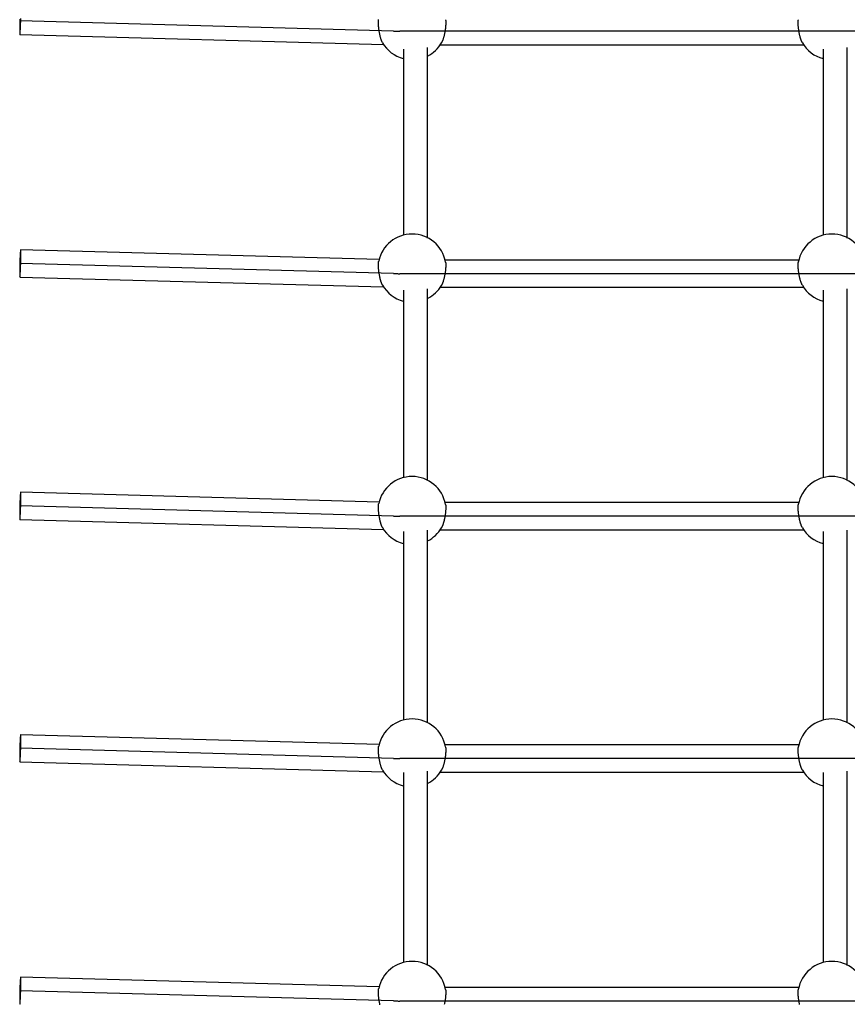
# Model space of a CAD drawing. Extents: x -6176 to 12323, y 8972 to 24282.
# Drawn here: x -1723 to -1175, y 21294 to 21946 of the extents above; entities that cross this region are included whole.
import ezdxf

# ---------------------------------------------------------------- set-up
doc = ezdxf.new("R2010")
doc.units = 0
doc.layers.add('LAYER01', color=7, linetype='Continuous')

msp = doc.modelspace()

# ---------------------------------------------------------------- linework, layer by layer
at = {"layer": 'LAYER01', "color": 7, "linetype": 'Continuous'}
for p, q in [((-1475.57, 21938.27, 0), (-1722.64, 21945.02, 0)), ((-1722.88, 21936.02, 0), (-1482.05, 21929.45, 0)), ((193.42, 21938.21, 0), (-1471.23, 21938.21, 0)), ((-1452.98, 21801.37, 0), (-1452.98, 21927.45, 0)), ((-1444.55, 21929.21, 0), (-1203.9, 21929.21, 0)), ((-1174.98, 21801.37, 0), (-1174.98, 21927.45, 0)), ((-1468.98, 21926.46, 0), (-1468.98, 21803.22, 0)), ((-1190.98, 21926.46, 0), (-1190.98, 21803.22, 0)), ((-1485.06, 21787.09, 0), (-1722.39, 21793.57, 0)), ((-1475.57, 21777.83, 0), (-1722.64, 21784.57, 0)), ((-1207.14, 21786.77, 0), (-1441.3, 21786.77, 0)), ((193.42, 21777.77, 0), (-1471.23, 21777.77, 0)), ((-1722.88, 21775.57, 0), (-1482.05, 21769, 0)), ((-1468.98, 21766.79, 0), (-1468.98, 21642.77, 0)), ((-1452.98, 21640.92, 0), (-1452.98, 21767.78, 0)), ((-1444.55, 21768.77, 0), (-1203.9, 21768.77, 0)), ((-1190.98, 21766.79, 0), (-1190.98, 21642.77, 0)), ((-1174.98, 21640.92, 0), (-1174.98, 21767.78, 0)), ((-1485.06, 21626.64, 0), (-1722.39, 21633.12, 0)), ((-1475.57, 21617.38, 0), (-1722.64, 21624.12, 0)), ((-1207.14, 21626.32, 0), (-1441.3, 21626.32, 0)), ((-1722.88, 21615.13, 0), (-1482.05, 21608.55, 0)), ((193.42, 21617.32, 0), (-1471.23, 21617.32, 0)), ((-1452.98, 21480.47, 0), (-1452.98, 21608.14, 0)), ((-1444.55, 21608.32, 0), (-1203.9, 21608.32, 0)), ((-1174.98, 21480.47, 0), (-1174.98, 21608.14, 0)), ((-1468.98, 21607.16, 0), (-1468.98, 21482.32, 0)), ((-1190.98, 21607.16, 0), (-1190.98, 21482.32, 0)), ((-1485.06, 21466.2, 0), (-1722.39, 21472.68, 0)), ((-1207.14, 21465.87, 0), (-1441.3, 21465.87, 0)), ((-1475.57, 21456.93, 0), (-1722.64, 21463.68, 0)), ((-1722.88, 21454.68, 0), (-1482.05, 21448.11, 0)), ((193.42, 21456.87, 0), (-1471.23, 21456.87, 0)), ((-1468.98, 21447.55, 0), (-1468.98, 21321.88, 0)), ((-1452.98, 21320.03, 0), (-1452.98, 21448.53, 0)), ((-1444.55, 21447.87, 0), (-1203.9, 21447.87, 0)), ((-1190.98, 21447.55, 0), (-1190.98, 21321.88, 0)), ((-1174.98, 21320.03, 0), (-1174.98, 21448.53, 0)), ((-1485.06, 21305.75, 0), (-1722.39, 21312.23, 0)), ((-1475.57, 21296.49, 0), (-1722.64, 21303.23, 0)), ((-1207.14, 21305.43, 0), (-1441.3, 21305.43, 0)), ((193.42, 21296.43, 0), (-1471.23, 21296.43, 0))]:
    msp.add_line(p, q, dxfattribs=at)
for points in [[(-1722.91, 21946.2), (-1722.96, 21944.38), (-1723, 21942.58), (-1723.02, 21940.89), (-1723.03, 21939.36), (-1723.02, 21938.07), (-1723, 21937.06), (-1722.96, 21936.38), (-1722.91, 21936.05), (-1722.85, 21936.09), (-1722.77, 21936.49), (-1722.7, 21937.24), (-1722.62, 21938.31), (-1722.54, 21939.66), (-1722.47, 21941.22), (-1722.4, 21942.94), (-1722.34, 21944.75), (-1722.3, 21946.56)], [(-1482.74, 21930.66), (-1482.8, 21930.77), (-1482.87, 21930.87), (-1482.94, 21930.98), (-1483.01, 21931.1), (-1483.08, 21931.23), (-1483.15, 21931.37), (-1483.23, 21931.52), (-1483.3, 21931.69), (-1483.38, 21931.88), (-1483.46, 21932.09), (-1483.54, 21932.31), (-1483.62, 21932.56), (-1483.71, 21932.82), (-1483.8, 21933.09), (-1483.88, 21933.38), (-1483.97, 21933.69), (-1484.06, 21934.01), (-1484.15, 21934.34), (-1484.23, 21934.69), (-1484.32, 21935.04), (-1484.41, 21935.41), (-1484.49, 21935.78), (-1484.57, 21936.16), (-1484.65, 21936.54), (-1484.73, 21936.93), (-1484.8, 21937.32), (-1484.87, 21937.71), (-1484.93, 21938.1), (-1484.99, 21938.5), (-1485.05, 21938.89), (-1485.11, 21939.28), (-1485.16, 21939.67), (-1485.2, 21940.06), (-1485.25, 21940.44), (-1485.29, 21940.81), (-1485.32, 21941.18), (-1485.35, 21941.54), (-1485.38, 21941.9), (-1485.41, 21942.24), (-1485.43, 21942.58), (-1485.45, 21942.92), (-1485.46, 21943.24), (-1485.47, 21943.55), (-1485.48, 21943.85), (-1485.48, 21944.14), (-1485.48, 21944.41), (-1485.48, 21944.67), (-1485.47, 21944.92), (-1485.45, 21945.15), (-1485.44, 21945.37), (-1485.42, 21945.57), (-1485.39, 21945.77), (-1485.37, 21945.95)], [(-1441.06, 21945.86), (-1441.04, 21945.78), (-1441.02, 21945.69), (-1440.99, 21945.6), (-1440.97, 21945.5), (-1440.95, 21945.39), (-1440.93, 21945.27), (-1440.92, 21945.14), (-1440.9, 21944.99), (-1440.89, 21944.82), (-1440.88, 21944.64), (-1440.88, 21944.44), (-1440.87, 21944.22), (-1440.87, 21943.99), (-1440.88, 21943.74), (-1440.88, 21943.48), (-1440.89, 21943.21), (-1440.9, 21942.92), (-1440.92, 21942.62), (-1440.94, 21942.31), (-1440.96, 21941.99), (-1440.98, 21941.66), (-1441.01, 21941.32), (-1441.04, 21940.98), (-1441.08, 21940.63), (-1441.12, 21940.27), (-1441.16, 21939.91), (-1441.21, 21939.55), (-1441.26, 21939.18), (-1441.32, 21938.82), (-1441.38, 21938.45), (-1441.44, 21938.08), (-1441.5, 21937.71), (-1441.57, 21937.34), (-1441.64, 21936.98), (-1441.72, 21936.61), (-1441.79, 21936.25), (-1441.87, 21935.89), (-1441.96, 21935.54), (-1442.04, 21935.18), (-1442.13, 21934.84), (-1442.22, 21934.49), (-1442.31, 21934.16), (-1442.41, 21933.83), (-1442.5, 21933.51), (-1442.6, 21933.19), (-1442.7, 21932.89), (-1442.8, 21932.6), (-1442.91, 21932.33), (-1443.01, 21932.06), (-1443.12, 21931.81), (-1443.22, 21931.58), (-1443.33, 21931.35), (-1443.44, 21931.12), (-1443.55, 21930.9), (-1443.66, 21930.69), (-1443.77, 21930.48)], [(-1204.69, 21930.59), (-1204.78, 21930.73), (-1204.86, 21930.87), (-1204.94, 21931.01), (-1205.03, 21931.16), (-1205.11, 21931.32), (-1205.2, 21931.49), (-1205.28, 21931.67), (-1205.37, 21931.87), (-1205.46, 21932.09), (-1205.55, 21932.33), (-1205.64, 21932.58), (-1205.74, 21932.85), (-1205.83, 21933.14), (-1205.92, 21933.43), (-1206.02, 21933.75), (-1206.11, 21934.07), (-1206.2, 21934.41), (-1206.3, 21934.75), (-1206.39, 21935.11), (-1206.48, 21935.47), (-1206.56, 21935.84), (-1206.65, 21936.22), (-1206.73, 21936.6), (-1206.81, 21936.99), (-1206.88, 21937.38), (-1206.96, 21937.77), (-1207.02, 21938.16), (-1207.09, 21938.55), (-1207.15, 21938.93), (-1207.2, 21939.32), (-1207.26, 21939.7), (-1207.3, 21940.08), (-1207.35, 21940.45), (-1207.39, 21940.82), (-1207.42, 21941.18), (-1207.45, 21941.53), (-1207.48, 21941.87), (-1207.5, 21942.2), (-1207.52, 21942.52), (-1207.54, 21942.83), (-1207.55, 21943.12), (-1207.56, 21943.41), (-1207.57, 21943.67), (-1207.57, 21943.93), (-1207.57, 21944.17), (-1207.57, 21944.39), (-1207.56, 21944.59), (-1207.55, 21944.78), (-1207.53, 21944.95), (-1207.52, 21945.11), (-1207.5, 21945.25), (-1207.48, 21945.39), (-1207.46, 21945.51), (-1207.43, 21945.63), (-1207.41, 21945.74), (-1207.38, 21945.85)], [(-1475.57, 21938.27), (-1475.03, 21938.26), (-1474.49, 21938.25), (-1473.94, 21938.24), (-1473.4, 21938.23), (-1472.86, 21938.22), (-1472.32, 21938.22), (-1471.78, 21938.21), (-1471.23, 21938.21)], [(-1482.74, 21770.22), (-1482.8, 21770.32), (-1482.87, 21770.43), (-1482.94, 21770.54), (-1483.01, 21770.65), (-1483.08, 21770.78), (-1483.15, 21770.92), (-1483.23, 21771.07), (-1483.3, 21771.24), (-1483.38, 21771.43), (-1483.46, 21771.64), (-1483.54, 21771.87), (-1483.62, 21772.11), (-1483.71, 21772.37), (-1483.8, 21772.65), (-1483.88, 21772.94), (-1483.97, 21773.24), (-1484.06, 21773.56), (-1484.15, 21773.9), (-1484.23, 21774.24), (-1484.32, 21774.6), (-1484.41, 21774.96), (-1484.49, 21775.33), (-1484.57, 21775.71), (-1484.65, 21776.09), (-1484.73, 21776.48), (-1484.8, 21776.87), (-1484.87, 21777.26), (-1484.93, 21777.66), (-1484.99, 21778.05), (-1485.05, 21778.45), (-1485.11, 21778.84), (-1485.16, 21779.23), (-1485.2, 21779.61), (-1485.25, 21779.99), (-1485.29, 21780.36), (-1485.32, 21780.73), (-1485.35, 21781.09), (-1485.38, 21781.45), (-1485.41, 21781.8), (-1485.43, 21782.14), (-1485.45, 21782.47), (-1485.46, 21782.79), (-1485.47, 21783.1), (-1485.48, 21783.4), (-1485.48, 21783.69), (-1485.48, 21783.97), (-1485.48, 21784.23), (-1485.47, 21784.47), (-1485.45, 21784.7), (-1485.44, 21784.92), (-1485.42, 21785.13), (-1485.39, 21785.32), (-1485.37, 21785.51), (-1485.34, 21785.69), (-1485.32, 21785.87), (-1485.29, 21786.04)], [(-1441.06, 21785.42), (-1441.04, 21785.33), (-1441.02, 21785.24), (-1440.99, 21785.15), (-1440.97, 21785.05), (-1440.95, 21784.94), (-1440.93, 21784.82), (-1440.92, 21784.69), (-1440.9, 21784.54), (-1440.89, 21784.38), (-1440.88, 21784.19), (-1440.88, 21783.99), (-1440.87, 21783.78), (-1440.87, 21783.54), (-1440.88, 21783.3), (-1440.88, 21783.04), (-1440.89, 21782.76), (-1440.9, 21782.48), (-1440.92, 21782.18), (-1440.94, 21781.87), (-1440.96, 21781.54), (-1440.98, 21781.21), (-1441.01, 21780.88), (-1441.04, 21780.53), (-1441.08, 21780.18), (-1441.12, 21779.83), (-1441.16, 21779.47), (-1441.21, 21779.1), (-1441.26, 21778.74), (-1441.32, 21778.37), (-1441.38, 21778), (-1441.44, 21777.63), (-1441.5, 21777.26), (-1441.57, 21776.9), (-1441.64, 21776.53), (-1441.72, 21776.17), (-1441.79, 21775.8), (-1441.87, 21775.44), (-1441.96, 21775.09), (-1442.04, 21774.74), (-1442.13, 21774.39), (-1442.22, 21774.05), (-1442.31, 21773.71), (-1442.41, 21773.38), (-1442.5, 21773.06), (-1442.6, 21772.75), (-1442.7, 21772.45), (-1442.8, 21772.16), (-1442.91, 21771.88), (-1443.01, 21771.62), (-1443.12, 21771.37), (-1443.22, 21771.13), (-1443.33, 21770.9), (-1443.44, 21770.68), (-1443.55, 21770.46), (-1443.66, 21770.24), (-1443.77, 21770.03)], [(-1204.69, 21770.14), (-1204.78, 21770.28), (-1204.86, 21770.42), (-1204.94, 21770.56), (-1205.03, 21770.71), (-1205.11, 21770.87), (-1205.2, 21771.04), (-1205.28, 21771.23), (-1205.37, 21771.43), (-1205.46, 21771.65), (-1205.55, 21771.88), (-1205.64, 21772.14), (-1205.74, 21772.4), (-1205.83, 21772.69), (-1205.92, 21772.99), (-1206.02, 21773.3), (-1206.11, 21773.62), (-1206.2, 21773.96), (-1206.3, 21774.31), (-1206.39, 21774.66), (-1206.48, 21775.03), (-1206.56, 21775.4), (-1206.65, 21775.77), (-1206.73, 21776.16), (-1206.81, 21776.54), (-1206.88, 21776.93), (-1206.96, 21777.32), (-1207.02, 21777.71), (-1207.09, 21778.1), (-1207.15, 21778.49), (-1207.2, 21778.87), (-1207.26, 21779.26), (-1207.3, 21779.63), (-1207.35, 21780.01), (-1207.39, 21780.37), (-1207.42, 21780.73), (-1207.45, 21781.08), (-1207.48, 21781.42), (-1207.5, 21781.75), (-1207.52, 21782.08), (-1207.54, 21782.38), (-1207.55, 21782.68), (-1207.56, 21782.96), (-1207.57, 21783.23), (-1207.57, 21783.48), (-1207.57, 21783.72), (-1207.57, 21783.94), (-1207.56, 21784.15), (-1207.55, 21784.34), (-1207.53, 21784.51), (-1207.52, 21784.66), (-1207.5, 21784.81), (-1207.48, 21784.94), (-1207.46, 21785.07), (-1207.43, 21785.18), (-1207.41, 21785.3), (-1207.38, 21785.41)], [(-1475.57, 21777.83), (-1475.03, 21777.81), (-1474.49, 21777.8), (-1473.94, 21777.79), (-1473.4, 21777.78), (-1472.86, 21777.78), (-1472.32, 21777.77), (-1471.78, 21777.77), (-1471.23, 21777.77)], [(-1482.74, 21609.77), (-1482.8, 21609.87), (-1482.87, 21609.98), (-1482.94, 21610.09), (-1483.01, 21610.21), (-1483.08, 21610.33), (-1483.15, 21610.47), (-1483.23, 21610.63), (-1483.3, 21610.8), (-1483.38, 21610.99), (-1483.46, 21611.19), (-1483.54, 21611.42), (-1483.62, 21611.66), (-1483.71, 21611.92), (-1483.8, 21612.2), (-1483.88, 21612.49), (-1483.97, 21612.8), (-1484.06, 21613.12), (-1484.15, 21613.45), (-1484.23, 21613.8), (-1484.32, 21614.15), (-1484.41, 21614.51), (-1484.49, 21614.88), (-1484.57, 21615.26), (-1484.65, 21615.65), (-1484.73, 21616.03), (-1484.8, 21616.43), (-1484.87, 21616.82), (-1484.93, 21617.21), (-1484.99, 21617.61), (-1485.05, 21618), (-1485.11, 21618.39), (-1485.16, 21618.78), (-1485.2, 21619.16), (-1485.25, 21619.54), (-1485.29, 21619.92), (-1485.32, 21620.29), (-1485.35, 21620.65), (-1485.38, 21621), (-1485.41, 21621.35), (-1485.43, 21621.69), (-1485.45, 21622.02), (-1485.46, 21622.35), (-1485.47, 21622.66), (-1485.48, 21622.96), (-1485.48, 21623.25), (-1485.48, 21623.52), (-1485.48, 21623.78), (-1485.47, 21624.03), (-1485.45, 21624.26), (-1485.44, 21624.47), (-1485.42, 21624.68), (-1485.39, 21624.87), (-1485.37, 21625.06), (-1485.34, 21625.24), (-1485.32, 21625.42), (-1485.29, 21625.59)], [(-1441.06, 21624.97), (-1441.04, 21624.89), (-1441.02, 21624.8), (-1440.99, 21624.7), (-1440.97, 21624.61), (-1440.95, 21624.5), (-1440.93, 21624.38), (-1440.92, 21624.24), (-1440.9, 21624.1), (-1440.89, 21623.93), (-1440.88, 21623.75), (-1440.88, 21623.55), (-1440.87, 21623.33), (-1440.87, 21623.1), (-1440.88, 21622.85), (-1440.88, 21622.59), (-1440.89, 21622.32), (-1440.9, 21622.03), (-1440.92, 21621.73), (-1440.94, 21621.42), (-1440.96, 21621.1), (-1440.98, 21620.77), (-1441.01, 21620.43), (-1441.04, 21620.09), (-1441.08, 21619.74), (-1441.12, 21619.38), (-1441.16, 21619.02), (-1441.21, 21618.66), (-1441.26, 21618.29), (-1441.32, 21617.92), (-1441.38, 21617.56), (-1441.44, 21617.19), (-1441.5, 21616.82), (-1441.57, 21616.45), (-1441.64, 21616.08), (-1441.72, 21615.72), (-1441.79, 21615.36), (-1441.87, 21615), (-1441.96, 21614.64), (-1442.04, 21614.29), (-1442.13, 21613.94), (-1442.22, 21613.6), (-1442.31, 21613.26), (-1442.41, 21612.93), (-1442.5, 21612.61), (-1442.6, 21612.3), (-1442.7, 21612), (-1442.8, 21611.71), (-1442.91, 21611.43), (-1443.01, 21611.17), (-1443.12, 21610.92), (-1443.22, 21610.68), (-1443.33, 21610.45), (-1443.44, 21610.23), (-1443.55, 21610.01), (-1443.66, 21609.8), (-1443.77, 21609.58)], [(-1204.69, 21609.7), (-1204.78, 21609.83), (-1204.86, 21609.97), (-1204.94, 21610.12), (-1205.03, 21610.27), (-1205.11, 21610.42), (-1205.2, 21610.6), (-1205.28, 21610.78), (-1205.37, 21610.98), (-1205.46, 21611.2), (-1205.55, 21611.44), (-1205.64, 21611.69), (-1205.74, 21611.96), (-1205.83, 21612.24), (-1205.92, 21612.54), (-1206.02, 21612.85), (-1206.11, 21613.18), (-1206.2, 21613.51), (-1206.3, 21613.86), (-1206.39, 21614.22), (-1206.48, 21614.58), (-1206.56, 21614.95), (-1206.65, 21615.33), (-1206.73, 21615.71), (-1206.81, 21616.1), (-1206.88, 21616.48), (-1206.96, 21616.87), (-1207.02, 21617.26), (-1207.09, 21617.65), (-1207.15, 21618.04), (-1207.2, 21618.43), (-1207.26, 21618.81), (-1207.3, 21619.19), (-1207.35, 21619.56), (-1207.39, 21619.93), (-1207.42, 21620.29), (-1207.45, 21620.64), (-1207.48, 21620.98), (-1207.5, 21621.31), (-1207.52, 21621.63), (-1207.54, 21621.94), (-1207.55, 21622.23), (-1207.56, 21622.51), (-1207.57, 21622.78), (-1207.57, 21623.03), (-1207.57, 21623.27), (-1207.57, 21623.49), (-1207.56, 21623.7), (-1207.55, 21623.89), (-1207.53, 21624.06), (-1207.52, 21624.22), (-1207.5, 21624.36), (-1207.48, 21624.49), (-1207.46, 21624.62), (-1207.43, 21624.74), (-1207.41, 21624.85), (-1207.38, 21624.96)], [(-1475.57, 21617.38), (-1475.03, 21617.37), (-1474.49, 21617.35), (-1473.94, 21617.34), (-1473.4, 21617.34), (-1472.86, 21617.33), (-1472.32, 21617.32), (-1471.78, 21617.32), (-1471.23, 21617.32)], [(-1482.74, 21449.32), (-1482.8, 21449.43), (-1482.87, 21449.53), (-1482.94, 21449.64), (-1483.01, 21449.76), (-1483.08, 21449.89), (-1483.15, 21450.03), (-1483.23, 21450.18), (-1483.3, 21450.35), (-1483.38, 21450.54), (-1483.46, 21450.75), (-1483.54, 21450.97), (-1483.62, 21451.22), (-1483.71, 21451.48), (-1483.8, 21451.75), (-1483.88, 21452.05), (-1483.97, 21452.35), (-1484.06, 21452.67), (-1484.15, 21453), (-1484.23, 21453.35), (-1484.32, 21453.7), (-1484.41, 21454.07), (-1484.49, 21454.44), (-1484.57, 21454.82), (-1484.65, 21455.2), (-1484.73, 21455.59), (-1484.8, 21455.98), (-1484.87, 21456.37), (-1484.93, 21456.77), (-1484.99, 21457.16), (-1485.05, 21457.55), (-1485.11, 21457.94), (-1485.16, 21458.33), (-1485.2, 21458.72), (-1485.25, 21459.1), (-1485.29, 21459.47), (-1485.32, 21459.84), (-1485.35, 21460.2), (-1485.38, 21460.56), (-1485.41, 21460.91), (-1485.43, 21461.25), (-1485.45, 21461.58), (-1485.46, 21461.9), (-1485.47, 21462.21), (-1485.48, 21462.51), (-1485.48, 21462.8), (-1485.48, 21463.07), (-1485.48, 21463.34), (-1485.47, 21463.58), (-1485.45, 21463.81), (-1485.44, 21464.03), (-1485.42, 21464.23), (-1485.39, 21464.43), (-1485.37, 21464.62), (-1485.34, 21464.8), (-1485.32, 21464.97), (-1485.29, 21465.15)], [(-1441.06, 21464.53), (-1441.04, 21464.44), (-1441.02, 21464.35), (-1440.99, 21464.26), (-1440.97, 21464.16), (-1440.95, 21464.05), (-1440.93, 21463.93), (-1440.92, 21463.8), (-1440.9, 21463.65), (-1440.89, 21463.48), (-1440.88, 21463.3), (-1440.88, 21463.1), (-1440.87, 21462.88), (-1440.87, 21462.65), (-1440.88, 21462.41), (-1440.88, 21462.14), (-1440.89, 21461.87), (-1440.9, 21461.58), (-1440.92, 21461.28), (-1440.94, 21460.97), (-1440.96, 21460.65), (-1440.98, 21460.32), (-1441.01, 21459.98), (-1441.04, 21459.64), (-1441.08, 21459.29), (-1441.12, 21458.93), (-1441.16, 21458.57), (-1441.21, 21458.21), (-1441.26, 21457.85), (-1441.32, 21457.48), (-1441.38, 21457.11), (-1441.44, 21456.74), (-1441.5, 21456.37), (-1441.57, 21456), (-1441.64, 21455.64), (-1441.72, 21455.27), (-1441.79, 21454.91), (-1441.87, 21454.55), (-1441.96, 21454.2), (-1442.04, 21453.84), (-1442.13, 21453.5), (-1442.22, 21453.15), (-1442.31, 21452.82), (-1442.41, 21452.49), (-1442.5, 21452.17), (-1442.6, 21451.85), (-1442.7, 21451.55), (-1442.8, 21451.26), (-1442.91, 21450.99), (-1443.01, 21450.73), (-1443.12, 21450.48), (-1443.22, 21450.24), (-1443.33, 21450.01), (-1443.44, 21449.78), (-1443.55, 21449.57), (-1443.66, 21449.35), (-1443.77, 21449.14)], [(-1204.69, 21449.25), (-1204.78, 21449.39), (-1204.86, 21449.53), (-1204.94, 21449.67), (-1205.03, 21449.82), (-1205.11, 21449.98), (-1205.2, 21450.15), (-1205.28, 21450.33), (-1205.37, 21450.53), (-1205.46, 21450.75), (-1205.55, 21450.99), (-1205.64, 21451.24), (-1205.74, 21451.51), (-1205.83, 21451.8), (-1205.92, 21452.09), (-1206.02, 21452.41), (-1206.11, 21452.73), (-1206.2, 21453.07), (-1206.3, 21453.41), (-1206.39, 21453.77), (-1206.48, 21454.13), (-1206.56, 21454.5), (-1206.65, 21454.88), (-1206.73, 21455.26), (-1206.81, 21455.65), (-1206.88, 21456.04), (-1206.96, 21456.43), (-1207.02, 21456.82), (-1207.09, 21457.21), (-1207.15, 21457.6), (-1207.2, 21457.98), (-1207.26, 21458.36), (-1207.3, 21458.74), (-1207.35, 21459.11), (-1207.39, 21459.48), (-1207.42, 21459.84), (-1207.45, 21460.19), (-1207.48, 21460.53), (-1207.5, 21460.86), (-1207.52, 21461.18), (-1207.54, 21461.49), (-1207.55, 21461.79), (-1207.56, 21462.07), (-1207.57, 21462.34), (-1207.57, 21462.59), (-1207.57, 21462.83), (-1207.57, 21463.05), (-1207.56, 21463.25), (-1207.55, 21463.44), (-1207.53, 21463.62), (-1207.52, 21463.77), (-1207.5, 21463.92), (-1207.48, 21464.05), (-1207.46, 21464.17), (-1207.43, 21464.29), (-1207.41, 21464.4), (-1207.38, 21464.51)], [(-1475.57, 21456.93), (-1475.03, 21456.92), (-1474.49, 21456.91), (-1473.94, 21456.9), (-1473.4, 21456.89), (-1472.86, 21456.88), (-1472.32, 21456.88), (-1471.78, 21456.87), (-1471.23, 21456.87)], [(-1484.49, 21293.99), (-1484.57, 21294.37), (-1484.65, 21294.75), (-1484.73, 21295.14), (-1484.8, 21295.53), (-1484.87, 21295.93), (-1484.93, 21296.32), (-1484.99, 21296.71), (-1485.05, 21297.11), (-1485.11, 21297.5), (-1485.16, 21297.89), (-1485.2, 21298.27), (-1485.25, 21298.65), (-1485.29, 21299.02), (-1485.32, 21299.39), (-1485.35, 21299.76), (-1485.38, 21300.11), (-1485.41, 21300.46), (-1485.43, 21300.8), (-1485.45, 21301.13), (-1485.46, 21301.45), (-1485.47, 21301.76), (-1485.48, 21302.06), (-1485.48, 21302.35), (-1485.48, 21302.63), (-1485.48, 21302.89), (-1485.47, 21303.13), (-1485.45, 21303.37), (-1485.44, 21303.58), (-1485.42, 21303.79), (-1485.39, 21303.98), (-1485.37, 21304.17), (-1485.34, 21304.35), (-1485.32, 21304.53), (-1485.29, 21304.7)], [(-1441.06, 21304.08), (-1441.04, 21303.99), (-1441.02, 21303.9), (-1440.99, 21303.81), (-1440.97, 21303.71), (-1440.95, 21303.6), (-1440.93, 21303.48), (-1440.92, 21303.35), (-1440.9, 21303.2), (-1440.89, 21303.04), (-1440.88, 21302.85), (-1440.88, 21302.65), (-1440.87, 21302.44), (-1440.87, 21302.21), (-1440.88, 21301.96), (-1440.88, 21301.7), (-1440.89, 21301.42), (-1440.9, 21301.14), (-1440.92, 21300.84), (-1440.94, 21300.53), (-1440.96, 21300.21), (-1440.98, 21299.88), (-1441.01, 21299.54), (-1441.04, 21299.19), (-1441.08, 21298.84), (-1441.12, 21298.49), (-1441.16, 21298.13), (-1441.21, 21297.76), (-1441.26, 21297.4), (-1441.32, 21297.03), (-1441.38, 21296.66), (-1441.44, 21296.29), (-1441.5, 21295.92), (-1441.57, 21295.56), (-1441.64, 21295.19), (-1441.72, 21294.83), (-1441.79, 21294.46), (-1441.87, 21294.11)], [(-1206.56, 21294.06), (-1206.65, 21294.43), (-1206.73, 21294.82), (-1206.81, 21295.2), (-1206.88, 21295.59), (-1206.96, 21295.98), (-1207.02, 21296.37), (-1207.09, 21296.76), (-1207.15, 21297.15), (-1207.2, 21297.53), (-1207.26, 21297.92), (-1207.3, 21298.3), (-1207.35, 21298.67), (-1207.39, 21299.03), (-1207.42, 21299.39), (-1207.45, 21299.74), (-1207.48, 21300.08), (-1207.5, 21300.42), (-1207.52, 21300.74), (-1207.54, 21301.04), (-1207.55, 21301.34), (-1207.56, 21301.62), (-1207.57, 21301.89), (-1207.57, 21302.14), (-1207.57, 21302.38), (-1207.57, 21302.6), (-1207.56, 21302.81), (-1207.55, 21303), (-1207.53, 21303.17), (-1207.52, 21303.33), (-1207.5, 21303.47), (-1207.48, 21303.6), (-1207.46, 21303.73), (-1207.43, 21303.84), (-1207.41, 21303.96), (-1207.38, 21304.07)], [(-1475.57, 21296.49), (-1475.03, 21296.47), (-1474.49, 21296.46), (-1473.94, 21296.45), (-1473.4, 21296.44), (-1472.86, 21296.44), (-1472.32, 21296.43), (-1471.78, 21296.43), (-1471.23, 21296.43)]]:
    msp.add_lwpolyline(points, dxfattribs=at)
for points in [[(-1723.03, 21778.92), (-1723.02, 21777.63), (-1723, 21776.62), (-1722.96, 21775.93), (-1722.91, 21775.6), (-1722.85, 21775.64), (-1722.77, 21776.04), (-1722.7, 21776.8), (-1722.62, 21777.87), (-1722.54, 21779.21), (-1722.47, 21780.78), (-1722.4, 21782.5), (-1722.34, 21784.3), (-1722.3, 21786.12), (-1722.27, 21787.87), (-1722.25, 21789.49), (-1722.25, 21790.9), (-1722.27, 21792.06), (-1722.3, 21792.91), (-1722.34, 21793.42), (-1722.4, 21793.57), (-1722.47, 21793.34), (-1722.54, 21792.76), (-1722.62, 21791.85), (-1722.7, 21790.63), (-1722.77, 21789.17), (-1722.85, 21787.52), (-1722.91, 21785.75), (-1722.96, 21783.93), (-1723, 21782.14), (-1723.02, 21780.44)], [(-1723.03, 21618.47), (-1723.02, 21617.18), (-1723, 21616.17), (-1722.96, 21615.49), (-1722.91, 21615.16), (-1722.85, 21615.2), (-1722.77, 21615.6), (-1722.7, 21616.35), (-1722.62, 21617.42), (-1722.54, 21618.77), (-1722.47, 21620.33), (-1722.4, 21622.05), (-1722.34, 21623.86), (-1722.3, 21625.67), (-1722.27, 21627.42), (-1722.25, 21629.04), (-1722.25, 21630.46), (-1722.27, 21631.61), (-1722.3, 21632.46), (-1722.34, 21632.97), (-1722.4, 21633.12), (-1722.47, 21632.9), (-1722.54, 21632.32), (-1722.62, 21631.4), (-1722.7, 21630.19), (-1722.77, 21628.72), (-1722.85, 21627.07), (-1722.91, 21625.3), (-1722.96, 21623.48), (-1723, 21621.69), (-1723.02, 21620)], [(-1723.03, 21458.03), (-1723.02, 21456.73), (-1723, 21455.72), (-1722.96, 21455.04), (-1722.91, 21454.71), (-1722.85, 21454.75), (-1722.77, 21455.15), (-1722.7, 21455.9), (-1722.62, 21456.98), (-1722.54, 21458.32), (-1722.47, 21459.88), (-1722.4, 21461.6), (-1722.34, 21463.41), (-1722.3, 21465.22), (-1722.27, 21466.98), (-1722.25, 21468.59), (-1722.25, 21470.01), (-1722.27, 21471.17), (-1722.3, 21472.02), (-1722.34, 21472.53), (-1722.4, 21472.67), (-1722.47, 21472.45), (-1722.54, 21471.87), (-1722.62, 21470.95), (-1722.7, 21469.74), (-1722.77, 21468.28), (-1722.85, 21466.63), (-1722.91, 21464.86), (-1722.96, 21463.04), (-1723, 21461.24), (-1723.02, 21459.55)], [(-1723.03, 21297.58), (-1723.02, 21296.29), (-1723, 21295.28), (-1722.96, 21294.59), (-1722.91, 21294.26), (-1722.85, 21294.3), (-1722.77, 21294.71), (-1722.7, 21295.46), (-1722.62, 21296.53), (-1722.54, 21297.87), (-1722.47, 21299.44), (-1722.4, 21301.16), (-1722.34, 21302.96), (-1722.3, 21304.78), (-1722.27, 21306.53), (-1722.25, 21308.15), (-1722.25, 21309.56), (-1722.27, 21310.72), (-1722.3, 21311.57), (-1722.34, 21312.08), (-1722.4, 21312.23), (-1722.47, 21312.01), (-1722.54, 21311.42), (-1722.62, 21310.51), (-1722.7, 21309.29), (-1722.77, 21307.83), (-1722.85, 21306.18), (-1722.91, 21304.41), (-1722.96, 21302.59), (-1723, 21300.8), (-1723.02, 21299.1)]]:
    msp.add_lwpolyline(points, close=True, dxfattribs=at)
for centre, start, end in [((-1463.22, 21941.87, 0), 209.87799, 255.08489), ((-1463.22, 21941.87, 0), 297.21623, 329.64593), ((-1185.22, 21941.87, 0), 210.09148, 255.08489), ((-1463.22, 21781.43, 0), 90, 168.19159), ((-1463.22, 21781.43, 0), 10.20776, 90), ((-1185.22, 21781.43, 0), 90, 169.82126), ((-1185.22, 21781.43, 0), 10.17975, 90), ((-1463.22, 21781.43, 0), 209.87799, 255.08489), ((-1463.22, 21781.43, 0), 297.21623, 329.64593), ((-1185.22, 21781.43, 0), 210.09148, 255.08489), ((-1463.22, 21620.98, 0), 90, 168.19159), ((-1463.22, 21620.98, 0), 10.20776, 90), ((-1185.22, 21620.98, 0), 90, 169.82126), ((-1185.22, 21620.98, 0), 10.17975, 90), ((-1463.22, 21620.98, 0), 209.87799, 255.08489), ((-1463.22, 21620.98, 0), 297.21623, 329.64593), ((-1185.22, 21620.98, 0), 210.09148, 255.08489), ((-1463.22, 21460.54, 0), 90, 168.19159), ((-1463.22, 21460.54, 0), 10.20776, 90), ((-1185.22, 21460.54, 0), 90, 169.82126), ((-1185.22, 21460.54, 0), 10.17975, 90), ((-1463.22, 21460.54, 0), 209.87799, 255.08489), ((-1463.22, 21460.54, 0), 297.21623, 329.64593), ((-1185.22, 21460.54, 0), 210.09148, 255.08489), ((-1463.22, 21300.09, 0), 90, 168.19159), ((-1463.22, 21300.09, 0), 10.20776, 90), ((-1185.22, 21300.09, 0), 90, 169.82126), ((-1185.22, 21300.09, 0), 10.17975, 90)]:
    msp.add_arc(centre, 22.56, start, end, dxfattribs=at)

doc.saveas('drawing.dxf')
